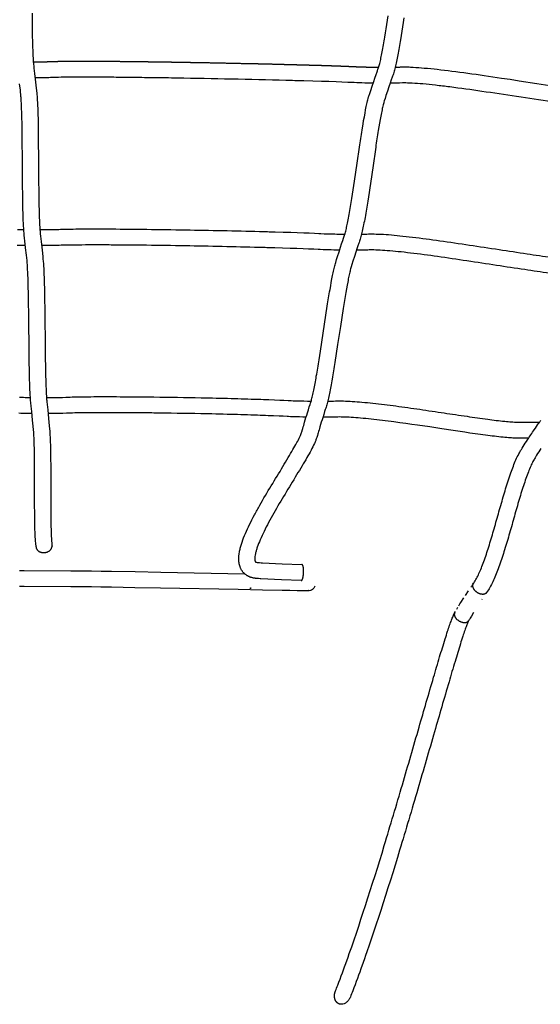
# Model space of a CAD drawing. Units: millimetres. Extents: x 0 to 14036, y 0 to 8022.
# Drawn here: x 10415 to 11064, y 2191 to 3417 of the extents above; entities that cross this region are included whole.
import ezdxf

# ---------------------------------------------------------------- set-up
doc = ezdxf.new("R2010")
doc.units = ezdxf.units.MM
doc.header["$MEASUREMENT"] = 0
doc.layers.add('Make2D$visible$lines$Default', color=7, linetype='Continuous', true_color=0x000000)

msp = doc.modelspace()

# ---------------------------------------------------------------- linework, layer by layer
at = {"layer": 'Make2D$visible$lines$Default'}
for p, q in [((10980, 2714), (10980.9, 2715.2)), ((10703.3, 2709.1), (10702.8, 2709.2)), ((10703.4, 2709.2), (10703.1, 2709.2)), ((10703.1, 2709.2), (10703.1, 2709.2)), ((10703.1, 2709.2), (10703.4, 2709.2)), ((10703.3, 2709.2), (10703.3, 2709.2)), ((10703.4, 2709.1), (10703.3, 2709.1)), ((10703.5, 2709.1), (10703.4, 2709.2)), ((10703.4, 2709.1), (10703.5, 2709.1)), ((10703.5, 2709.1), (10703.6, 2709.1)), ((10703.7, 2709.1), (10703.7, 2709.1)), ((10775.2, 2706.1), (10775.2, 2706.1)), ((10775.2, 2706.1), (10775.2, 2706.1)), ((10775.5, 2706.3), (10775.3, 2706.2)), ((10775.3, 2706.2), (10775.6, 2706.2)), ((10775.3, 2706.2), (10775.3, 2706.2)), ((10775.3, 2706.2), (10775.3, 2706.2)), ((10775.3, 2706.2), (10775.4, 2706.2)), ((10775.3, 2706.2), (10775.4, 2706.2)), ((10775.4, 2706.2), (10775.3, 2706.2)), ((10775.4, 2706.2), (10775.5, 2706.2)), ((10775.4, 2706.2), (10775.4, 2706.2)), ((10775.5, 2706.2), (10775.5, 2706.2)), ((10775.5, 2706.2), (10775.5, 2706.2)), ((10775.6, 2706.2), (10775.6, 2706.2)), ((10775.6, 2706.2), (10775.6, 2706.2)), ((10775.6, 2706.2), (10775.6, 2706.2)), ((10970.7, 2699.9), (10974.6, 2705.9)), ((10996.4, 2702.6), (10996, 2701.9)), ((10997.1, 2703.4), (10996.4, 2702.6)), ((10962.7, 2687.3), (10964, 2689.4)), ((10964, 2689.4), (10965.1, 2691.2)), ((10965.1, 2691.2), (10968.8, 2696.9)), ((10991.7, 2695.4), (10991.4, 2695)), ((10957.4, 2678.5), (10957.5, 2678.8)), ((10957.5, 2678.8), (10958.2, 2680)), ((10960.1, 2683.1), (10961.5, 2685.4)), ((10978.2, 2674.4), (10976.5, 2671.6)), ((10980.9, 2678.7), (10978.2, 2674.4)), ((10974.9, 2668.8), (10974.8, 2668.7)), ((10975.1, 2669.1), (10975, 2668.9)), ((10975.7, 2670.2), (10975.1, 2669.1)), ((10976.5, 2671.6), (10975.7, 2670.2))]:
    msp.add_line(p, q, dxfattribs=at)
for points in [[(10430.6, 3425.3), (10430.7, 3415.3, 0.002241), (10430.9, 3395.5, 0.004206), (10431.4, 3378.9, 0.009067), (10432, 3366), (10432.1, 3364.8), (10432.2, 3363.6), (10432.3, 3362.5), (10432.5, 3361.3), (10432.6, 3359.7), (10433, 3357), (10433.8, 3350.4), (10435, 3339.6), (10435.9, 3331.9), (10436.2, 3329.1), (10436.5, 3325.5), (10436.7, 3323.5), (10436.8, 3322), (10437, 3319), (10437.1, 3317.5), (10437.3, 3313.8), (10437.5, 3310.2), (10437.6, 3306.6), (10437.7, 3303.1), (10437.9, 3298.7), (10438, 3294.4), (10438, 3290), (10438.1, 3285.7), (10438.2, 3280.8), (10438.3, 3275.8), (10438.4, 3265.9), (10438.6, 3244.8), (10438.7, 3223.7, 0.000945), (10438.9, 3203.8, 0.002259), (10439.2, 3184.2, 0.001745), (10439.4, 3176, 0.002556), (10439.7, 3168), (10439.8, 3164.9), (10439.9, 3161.8), (10440.1, 3158.7), (10440.3, 3155.6), (10440.5, 3153.3), (10440.6, 3152.2), (10440.8, 3150.6), (10441.2, 3147.5), (10441.9, 3140.8), (10443.1, 3130), (10443.9, 3122.4), (10444.2, 3119.3), (10444.5, 3116), (10444.7, 3113.4), (10444.9, 3110.4), (10445.1, 3107.3, -0.005978), (10445.7, 3092.3, -0.00289), (10446.1, 3074.3, -0.001481), (10446.4, 3054.3, -0.000384), (10446.9, 3012, 0.001006), (10447.1, 2991.6, 0.002153), (10447.5, 2973, 0.004228), (10448, 2957.1), (10448.1, 2954.1), (10448.2, 2951.1), (10448.4, 2948.2), (10448.6, 2945.2), (10448.7, 2944), (10448.8, 2942.9), (10449, 2941.3), (10449.4, 2937.9), (10450.1, 2931.2), (10451.2, 2920.4), (10452, 2911.3), (10452.4, 2907.4), (10452.6, 2904.8), (10452.8, 2902.2), (10452.9, 2899.8), (10453.1, 2897.3), (10453.2, 2894), (10453.3, 2890.8), (10453.4, 2887.6), (10453.5, 2884.4), (10453.6, 2880.8), (10453.6, 2877.1), (10453.7, 2873.6), (10453.7, 2870), (10453.8, 2862.2), (10453.8, 2854.5), (10453.8, 2846.2), (10453.8, 2815.9), (10453.8, 2810.4), (10453.9, 2804.8), (10453.9, 2799.3, 0.003599), (10454.1, 2785.6, 0.006629), (10454.6, 2774, 0.012028), (10455.4, 2762.3)], [(10766.2, 2718.6), (10741.6, 2719.6), (10715.9, 2720.7), (10714.8, 2720.8), (10712.7, 2721), (10711.5, 2721), (10710.4, 2721.2), (10709.2, 2721.3), (10708.6, 2721.4), (10707.9, 2721.5), (10707.2, 2721.6), (10706.6, 2721.7), (10705.9, 2721.9), (10705.2, 2722), (10704.6, 2722.2), (10703.9, 2722.4), (10703.3, 2722.6), (10702.7, 2722.8), (10702.1, 2723), (10701.6, 2723.2), (10701, 2723.5), (10700.5, 2723.8), (10699.9, 2724), (10699.4, 2724.3), (10698.9, 2724.6), (10698.3, 2725), (10697.8, 2725.3), (10697.3, 2725.7), (10696.7, 2726.1), (10696.2, 2726.5), (10695.8, 2726.9), (10695.3, 2727.3), (10694.8, 2727.8), (10694.4, 2728.2), (10693.9, 2728.7), (10693.5, 2729.2), (10693.1, 2729.7), (10692.7, 2730.2), (10692.4, 2730.7), (10692, 2731.2), (10691.7, 2731.7), (10691.4, 2732.3), (10691.1, 2732.9), (10690.8, 2733.4), (10690.5, 2734), (10690.2, 2734.6), (10690, 2735.2), (10689.8, 2735.9), (10689.5, 2736.5), (10689.4, 2737.1, -0.045799), (10688.4, 2742, -0.015596), (10688.3, 2744.1, -0.017101), (10688.2, 2746.6, -0.025462), (10688.6, 2751.2, -0.021211), (10689.5, 2756.3, -0.016525), (10690.8, 2761.5, -0.012142), (10692.4, 2766.4, -0.018729), (10696.5, 2777.2, -0.012705), (10701.7, 2788.5, -0.008918), (10707.8, 2800.3, -0.00624), (10714.4, 2812.4, -0.007007), (10728.7, 2836.7, -0.0009), (10743.3, 2860.6, 0.002101), (10750, 2871.8, 0.004384), (10755.8, 2881.7, 0.007862), (10760.7, 2890.4, 0.014077), (10764.4, 2897.8, 0.010777), (10765.6, 2900.7, 0.016035), (10766.6, 2903.2), (10766.8, 2903.9), (10767.6, 2906.6), (10768, 2908, -0.00233), (10770.3, 2915.8, -0.001957), (10773.8, 2927.4), (10775, 2931.3), (10776.2, 2935.1), (10777.1, 2937.9), (10777.7, 2939.7), (10778, 2940.7), (10778.4, 2941.8), (10778.7, 2942.9, 0.010495), (10780.1, 2948.7, 0.006582), (10781.7, 2955.8, 0.004462), (10783.3, 2963.9, 0.003084), (10784.9, 2973.1, 0.003759), (10788.3, 2993.5), (10790, 3004.5), (10791.7, 3015.6), (10795.1, 3038), (10796.9, 3049.3), (10798.6, 3060.6, -0.001379), (10800.2, 3070.7, -0.002173), (10802, 3081), (10802.8, 3085.6), (10803.6, 3090.1), (10804.4, 3094.3), (10804.8, 3096.4), (10805.2, 3098.5), (10805.6, 3100.3), (10806, 3102.1), (10806.4, 3104), (10806.8, 3105.8, -0.00439), (10807.5, 3108.9), (10807.9, 3110.5), (10808.4, 3112.1), (10808.8, 3113.6), (10809.2, 3115), (10810.2, 3118.4), (10811.5, 3122.4), (10813.3, 3128.2), (10815.2, 3133.9), (10816.5, 3138), (10817.8, 3142.1), (10818.9, 3145.2), (10819.3, 3146.4), (10819.8, 3147.8), (10820.2, 3148.8), (10820.5, 3149.8, 0.007616), (10821.2, 3152.4, 0.0105), (10822.7, 3158.5, 0.006714), (10824.3, 3165.8, 0.004705), (10826, 3174.6, 0.005532), (10829.3, 3194.4), (10830.1, 3199.8), (10830.9, 3205.2), (10831.8, 3210.6), (10832.6, 3216.1), (10834.2, 3227.3), (10835.8, 3238.6, -0.001032), (10839.1, 3261.3, -0.001221), (10840.7, 3271.8, -0.001862), (10842.4, 3282.4), (10843.2, 3287.1), (10843.9, 3291.7), (10844.8, 3296.4), (10845.6, 3301), (10846.4, 3305), (10846.8, 3307), (10847.2, 3309.1, -0.003684), (10848, 3312.5), (10848.4, 3314.3), (10848.8, 3316.1), (10849.2, 3317.6), (10849.6, 3319.1), (10850.1, 3321), (10850.5, 3322.2), (10851.5, 3325.3), (10852.7, 3329.1), (10854.5, 3334.6), (10856.4, 3340.1), (10857.9, 3344.5), (10859.4, 3349), (10860.6, 3352.4), (10861, 3353.7), (10861.7, 3355.5), (10862.1, 3356.6), (10862.4, 3357.6, 0.014934), (10863.9, 3362.8, 0.009365), (10865.5, 3369.4, 0.006194), (10867, 3377.2, 0.004319), (10868.6, 3386, 0.003035), (10870.2, 3395.6), (10871.1, 3400.9), (10871.9, 3406.1), (10872.7, 3411.4), (10873.5, 3416.7), (10874.3, 3422.3)], [(10894.1, 3419.4), (10893.3, 3413.8), (10892.5, 3408.4), (10891.7, 3403.1), (10890.8, 3397.8), (10890, 3392.4, -0.003038), (10888.3, 3382.6, -0.00431), (10886.7, 3373.4, -0.006231), (10885, 3365.1, -0.009262), (10883.3, 3357.8, -0.015617), (10881.4, 3351.4), (10881, 3350), (10880.5, 3348.6), (10879.8, 3346.9), (10879.4, 3345.7), (10878.3, 3342.5), (10876.8, 3338.1), (10875.3, 3333.7), (10873.5, 3328.3), (10871.7, 3322.9), (10870.6, 3319.2), (10869.6, 3316.3), (10869.1, 3314.6), (10868.9, 3313.8), (10868.6, 3312.6), (10868.2, 3311.3), (10867.9, 3309.7), (10867.5, 3308.1), (10867.1, 3306.5), (10866.8, 3304.9), (10866.4, 3303), (10866, 3301.1), (10865.3, 3297.3), (10864.4, 3292.8), (10863.6, 3288.3), (10862.9, 3283.7), (10862.1, 3279.2, 0.001866), (10860.5, 3268.8, 0.001219), (10858.9, 3258.3, 0.001032), (10855.6, 3235.7), (10854, 3224.4), (10852.3, 3213.2), (10851.5, 3207.7), (10850.7, 3202.2), (10849.9, 3196.7), (10849, 3191.3, -0.005538), (10845.6, 3171, -0.004703), (10843.9, 3161.9, -0.006733), (10842.2, 3154, -0.010494), (10840.5, 3147.1, -0.00792), (10839.6, 3143.9), (10839.2, 3142.6), (10838.7, 3141.2), (10838.2, 3139.7), (10837.8, 3138.7), (10836.8, 3135.7), (10835.5, 3131.8), (10834.2, 3127.8), (10832.4, 3122.1), (10830.6, 3116.4), (10829.3, 3112.5), (10828.4, 3109.3), (10828, 3108), (10827.6, 3106.8), (10827.3, 3105.4), (10826.9, 3104.1, 0.00438), (10826.3, 3101.3), (10825.9, 3099.6), (10825.5, 3097.9), (10824.8, 3094.5), (10824.4, 3092.5), (10824, 3090.5), (10823.3, 3086.5), (10822.4, 3082), (10821.7, 3077.6, 0.002173), (10820, 3067.5, 0.001379), (10818.4, 3057.5), (10816.6, 3046.2), (10814.9, 3035), (10811.5, 3012.6), (10809.8, 3001.5), (10808.1, 2990.3, -0.003761), (10804.6, 2969.6, -0.003084), (10803, 2960.3, -0.004465), (10801.3, 2951.7, -0.006583), (10799.6, 2944.1, -0.010589), (10798, 2937.5), (10797.6, 2936.1), (10797.1, 2934.7), (10796.7, 2933.3), (10796.1, 2931.6), (10795.3, 2929), (10794.1, 2925.3), (10792.9, 2921.5, 0.001961), (10789.4, 2910.1, 0.002281), (10787.2, 2902.5), (10786.8, 2901.2), (10786.3, 2899.4), (10786, 2898.1), (10785.6, 2896.9), (10785.2, 2895.9), (10784.9, 2895), (10784.5, 2894), (10784.1, 2893.1, -0.010297), (10782.5, 2889.4, -0.014439), (10778.3, 2881, -0.00782), (10773.2, 2871.7, -0.0044), (10767.2, 2861.5, -0.002097), (10760.3, 2850.2, 0.000895), (10745.9, 2826.4, 0.006992), (10731.8, 2802.5, 0.006237), (10725.4, 2790.9, 0.008907), (10719.7, 2779.7, 0.012686), (10714.9, 2769.3, 0.018631), (10711.3, 2760, 0.012128), (10710, 2756, 0.016464), (10709, 2752.1, 0.021078), (10708.4, 2748.7, 0.025217), (10708.2, 2746.1), (10708.2, 2745.5), (10708.2, 2744.9), (10708.3, 2744.5), (10708.3, 2744.1), (10708.3, 2743.7), (10708.4, 2743.6), (10708.4, 2743.4), (10708.4, 2743.2), (10708.5, 2743.1), (10708.5, 2742.9), (10708.5, 2742.7, 0.053698), (10708.8, 2742.1, 0.05841), (10708.9, 2742, 0.063634), (10709.1, 2741.8, 0.059016), (10709.7, 2741.5, 0.052445), (10711.3, 2741.2), (10712.4, 2741), (10713.3, 2741), (10714.2, 2740.9), (10716, 2740.8), (10717.9, 2740.7), (10742.5, 2739.6), (10767, 2738.5)], [(10435.5, 2760.5), (10435.1, 2765.2), (10434.9, 2767.6), (10434.7, 2770.3), (10434.6, 2772.9, -0.006633), (10434.1, 2785.1, -0.003603), (10433.9, 2799.1), (10433.9, 2804.7), (10433.8, 2810.3), (10433.8, 2815.9), (10433.8, 2846.2), (10433.8, 2854.4), (10433.8, 2862.1), (10433.7, 2869.8), (10433.7, 2873.3), (10433.7, 2876.8), (10433.6, 2880.4), (10433.5, 2883.9), (10433.4, 2887), (10433.3, 2890.1), (10433.2, 2893.2), (10433.1, 2896.4), (10433, 2898.7), (10432.8, 2901), (10432.7, 2903.3), (10432.4, 2906.2), (10432, 2910.9), (10431.3, 2918.4), (10430.2, 2929.1), (10429.5, 2935.8), (10429, 2939.8), (10428.9, 2940.9), (10428.8, 2942.3), (10428.7, 2943.6, -0.009611), (10428, 2956.3, -0.004217), (10427.5, 2972.5, -0.002157), (10427.1, 2991.3, -0.001005), (10426.9, 3011.8, 0.000383), (10426.4, 3054.1, 0.00148), (10426.1, 3074, 0.002894), (10425.7, 3091.7, 0.005949), (10425.1, 3106.2), (10425, 3109.1), (10424.8, 3111.9), (10424.6, 3114.2), (10424.3, 3117.3), (10423.6, 3124.1), (10422.6, 3133.2), (10421.7, 3141.9), (10421.3, 3145.2), (10420.9, 3148.9), (10420.7, 3150.2), (10420.6, 3151.5), (10420.4, 3154), (10420.2, 3157.3), (10420, 3160.6), (10419.8, 3163.9), (10419.7, 3167.2, -0.002542), (10419.4, 3175.5, -0.001752), (10419.2, 3183.8, -0.002258), (10418.9, 3203.6, -0.000945), (10418.7, 3223.5), (10418.6, 3244.6), (10418.4, 3265.7), (10418.3, 3275.5), (10418.2, 3280.5), (10418.1, 3285.4), (10418.1, 3289.6), (10418, 3293.9), (10417.9, 3298.2), (10417.7, 3302.4), (10417.6, 3305.9), (10417.5, 3309.4), (10417.3, 3312.9), (10417.2, 3316.3), (10417, 3319.1), (10416.9, 3320.5), (10416.8, 3321.8), (10416.6, 3323.9), (10416.3, 3327), (10416, 3329.7), (10415.1, 3337.4)], [(10855.7, 3338.2, -0.003359), (10841.7, 3338.5), (10839.2, 3338.5), (10836.6, 3338.6), (10835.5, 3338.7), (10831.9, 3338.9), (10829.3, 3339), (10824, 3339.2), (10816.7, 3339.5), (10809.5, 3339.8), (10800.5, 3340.1), (10791.5, 3340.4), (10780.4, 3340.7), (10769.3, 3341, 0.000557), (10747.1, 3341.6, 0.002201), (10611.2, 3344.5, 0.000537), (10583.5, 3344.9, 0.000604), (10558, 3345.2, 0.000802), (10532.4, 3345.5, 0.001028), (10509.9, 3345.6, 0.001455), (10490, 3345.7, 0.002277), (10473.2, 3345.6, 0.00409), (10460.3, 3345.4), (10457.9, 3345.3), (10455.5, 3345.2), (10453.6, 3345.1), (10451.5, 3345), (10448.7, 3345), (10445.9, 3344.9, -0.002638), (10434.4, 3344.9)], [(11213.9, 3298.9, -0.00478), (11200.2, 3298.7, -0.015287), (11192.8, 3298.9, -0.01177), (11182.9, 3299.7, -0.005671), (11170.4, 3301.2, -0.003227), (11155.5, 3303.2, -0.003168), (11119.7, 3308.4, -0.000819), (11078.5, 3314.8, 0.000632), (11034.6, 3321.5, 0.002111), (10991.2, 3328, 0.004398), (10951.2, 3333.5, 0.003612), (10933.4, 3335.6, 0.005411), (10917.7, 3337.2, 0.008606), (10904.4, 3338.2, 0.006718), (10898.7, 3338.4, 0.008574), (10894.2, 3338.5), (10892.4, 3338.5), (10888.7, 3338.3), (10887.7, 3338.3), (10884.9, 3338.2), (10882.1, 3338.2), (10876.8, 3338.2)], [(10440.3, 3155.8, 0.002793), (10453.3, 3155.8), (10456, 3155.9), (10458.7, 3155.9), (10460.6, 3156), (10463.8, 3156.1), (10466, 3156.2, -0.004584), (10478, 3156.5, -0.002471), (10492.7, 3156.6, -0.00168), (10510, 3156.7, -0.001186), (10529.3, 3156.6, -0.001705), (10573.6, 3156.2, -0.001219), (10621.7, 3155.5, -0.002144), (10714.2, 3153.5, -0.000661), (10733.6, 3153), (10743.4, 3152.7), (10753.1, 3152.4), (10761.2, 3152.1), (10769.3, 3151.8), (10776.1, 3151.6), (10782.8, 3151.3), (10788.1, 3151), (10790.7, 3150.9), (10794.5, 3150.7), (10795.7, 3150.6), (10798, 3150.5), (10800.3, 3150.5, 0.004211), (10820.6, 3150.2)], [(10841.3, 3150.2), (10842.8, 3150.2), (10845.5, 3150.2), (10847.9, 3150.3), (10850, 3150.4), (10851.7, 3150.4), (10854.4, 3150.4), (10857, 3150.4), (10859.7, 3150.3), (10862.4, 3150.2, -0.008951), (10874.9, 3149.5, -0.005912), (10889, 3148.2, -0.004072), (10904.6, 3146.4, -0.005122), (10938.9, 3142, -0.00255), (10975.7, 3136.6, -0.000851), (11012.7, 3131, 0.000797), (11047.6, 3125.7, 0.003268), (11078.3, 3121.2, 0.003216), (11091.3, 3119.5, 0.005409), (11102.4, 3118.3, 0.009733), (11111, 3117.5, 0.015898), (11117.8, 3117.3, 0.00429), (11129, 3117.4, 0.003685), (11145.9, 3117.7)], [(10814, 3130.2, -0.003421), (10799.8, 3130.5), (10797.3, 3130.6), (10794.7, 3130.7), (10793.4, 3130.7), (10789.6, 3130.9), (10787.1, 3131.1), (10781.9, 3131.3), (10775.2, 3131.6), (10768.5, 3131.8), (10760.5, 3132.1), (10752.4, 3132.4), (10742.7, 3132.7), (10733.1, 3133, 0.000661), (10713.7, 3133.5, 0.002144), (10621.3, 3135.5, 0.00122), (10573.4, 3136.2, 0.001704), (10529.2, 3136.6, 0.00119), (10510, 3136.7, 0.001671), (10492.8, 3136.6, 0.002503), (10478.3, 3136.5), (10475.4, 3136.4), (10472.5, 3136.4), (10469.6, 3136.3), (10466.7, 3136.2), (10464.5, 3136.1), (10461.4, 3136), (10459.2, 3135.9), (10456.3, 3135.9), (10453.5, 3135.8, -0.00251), (10442.5, 3135.8)], [(11075.6, 3101.4, -0.003269), (11044.7, 3105.9, -0.000795), (11009.6, 3111.2, 0.00085), (10972.7, 3116.8, 0.002551), (10936.1, 3122.2, 0.00511), (10902.2, 3126.6, 0.004066), (10887, 3128.3, 0.005903), (10873.3, 3129.5, 0.008886), (10861.5, 3130.2), (10859.1, 3130.3), (10856.8, 3130.4), (10854.4, 3130.4), (10852, 3130.4), (10850.6, 3130.4), (10849.1, 3130.3), (10848.1, 3130.3), (10845.9, 3130.2), (10843.1, 3130.2), (10840.3, 3130.1), (10835, 3130.1)], [(10415.1, 2947), (10417.4, 2946.9), (10419.8, 2946.9, 0.002634), (10428.5, 2946.7)], [(10448.5, 2946.6, 0.00263), (10460.8, 2946.7), (10463.6, 2946.7), (10466.4, 2946.8), (10468.4, 2946.8), (10472.5, 2947), (10475.2, 2947.1), (10477.9, 2947.2), (10480.6, 2947.3), (10483.3, 2947.4, -0.00262), (10496.1, 2947.6, -0.003309), (10526.9, 2947.7, -0.001998), (10563, 2947.5, -0.000796), (10582.4, 2947.3, -0.002021), (10641.2, 2946.4, -0.001417), (10678.8, 2945.5, -0.000794), (10695.5, 2945, -0.001044), (10712.3, 2944.5, -0.001186), (10725.8, 2944), (10732.6, 2943.7), (10739.3, 2943.4), (10744.6, 2943.2), (10749.8, 2942.9), (10753.6, 2942.7), (10755.9, 2942.6), (10758.1, 2942.5), (10761.2, 2942.4), (10764.4, 2942.4), (10769.2, 2942.3), (10774, 2942.2), (10778.5, 2942.2)], [(10799.1, 2942.1), (10802.3, 2942.1), (10804.9, 2942.2), (10806.2, 2942.2), (10808.8, 2942.3), (10811.3, 2942.3), (10813.7, 2942.4), (10816.2, 2942.3), (10818.7, 2942.3, -0.009089), (10829.7, 2941.8, -0.00647), (10841.8, 2940.9, -0.004795), (10855.3, 2939.5, -0.006149), (10884.1, 2936.1, -0.003165), (10914.1, 2931.9, -0.001189), (10944.1, 2927.4, 0.000735), (10972.8, 2923.2, 0.003232), (10998.5, 2919.5, 0.008184), (11019.8, 2917, 0.007922), (11028.1, 2916.3, 0.015832), (11035.5, 2916, 0.004236), (11046.9, 2915.9, 0.003395), (11063.3, 2916.1)], [(10430.4, 2926.7, -0.002974), (10419.4, 2926.9), (10416.8, 2926.9), (10414.2, 2927)], [(10772.2, 2922.2), (10768.1, 2922.3), (10764, 2922.4), (10760.8, 2922.4), (10757.5, 2922.5), (10755.1, 2922.6), (10752.6, 2922.7), (10750.1, 2922.9), (10748.6, 2923), (10743.5, 2923.2), (10738.4, 2923.5), (10731.7, 2923.8), (10725, 2924, 0.001187), (10711.6, 2924.5, 0.001044), (10695, 2925, 0.000794), (10678.3, 2925.5, 0.001417), (10640.8, 2926.4, 0.002021), (10582.2, 2927.3, 0.000796), (10562.8, 2927.5, 0.002001), (10526.9, 2927.7, 0.003291), (10496.3, 2927.6, 0.002646), (10483.7, 2927.4), (10481.1, 2927.3), (10478.5, 2927.2), (10476, 2927.1), (10473.4, 2927), (10469.1, 2926.9), (10466.8, 2926.8), (10464, 2926.7), (10461.1, 2926.7, -0.002365), (10450.5, 2926.6)], [(10981.1, 2715.5, 0.032813), (10984.7, 2721.2, 0.016912), (10987.6, 2727.2, 0.011889), (10990.6, 2734.3, 0.008564), (10993.7, 2742.3, 0.01091), (10999.8, 2760.5, 0.005275), (11005.8, 2780.6, 0.001323), (11011.8, 2801.7, -0.002384), (11017.9, 2822.7, -0.002719), (11020.9, 2832.8, -0.004212), (11024.1, 2843, -0.005983), (11027.3, 2852.6, -0.008049), (11030.5, 2861.2, -0.011232), (11033.8, 2869.1, -0.016176), (11037.2, 2876.3), (11038, 2877.9), (11038.9, 2879.4), (11039.6, 2880.6), (11040.5, 2882), (11041.5, 2883.7), (11042.6, 2885.4, -0.003694), (11048.3, 2894.1, -0.003276), (11056.6, 2906.5, -0.005113), (11062, 2914.4), (11063, 2915.7), (11063.9, 2917), (11064.7, 2918)], [(11064.9, 2883.1, 0.00368), (11059.4, 2874.6), (11058.4, 2873.1), (11057.5, 2871.5), (11056.8, 2870.4), (11056.3, 2869.5), (11055.6, 2868.3), (11054.9, 2867.1, 0.015931), (11052.1, 2861.1, 0.011198), (11049.2, 2854, 0.008024), (11046.2, 2845.9, 0.005975), (11043.1, 2836.8, 0.004209), (11040, 2827, 0.002719), (11037, 2817, 0.002382), (11031.1, 2796.2, -0.001326), (11025, 2775.1, -0.00527), (11018.8, 2754.5, -0.010961), (11012.5, 2735.5, -0.008538), (11009.2, 2726.8, -0.012042), (11005.8, 2718.9, -0.016615), (11002.2, 2711.7, -0.025704), (10998.4, 2705.3), (10997.2, 2703.7)], [(10783.1, 2711.8, -0.097502), (10781.4, 2708.5, -0.224784), (10776.1, 2706), (10775.4, 2705.9), (10774.9, 2705.9), (10772.5, 2705.9), (10770.1, 2705.9), (10767.7, 2705.9), (10761, 2706), (10751.7, 2706.1), (10742.3, 2706.3), (10717.9, 2706.7), (10687.6, 2707.3), (10590.7, 2709.1), (10558.7, 2709.7), (10529.5, 2710.2), (10516.4, 2710.4), (10504.5, 2710.6), (10494, 2710.8), (10485.6, 2710.9), (10478.8, 2710.9), (10420.8, 2711.1), (10414.9, 2711)], [(10989.1, 2701.9), (10988.7, 2702), (10988.3, 2702.1), (10987.9, 2702.3), (10987.5, 2702.5), (10987.1, 2702.7), (10986.7, 2702.9), (10986.2, 2703.2), (10985.8, 2703.4), (10985.4, 2703.7), (10985.2, 2703.8), (10985, 2704), (10984.8, 2704.1), (10984.6, 2704.3), (10984.4, 2704.4), (10984.2, 2704.6), (10984, 2704.8), (10983.8, 2704.9), (10983.6, 2705.1), (10983.4, 2705.3), (10983.3, 2705.5), (10983.1, 2705.7), (10982.9, 2705.9), (10982.7, 2706), (10982.6, 2706.2), (10982.4, 2706.4), (10982.3, 2706.6), (10982.1, 2706.8), (10982, 2707), (10981.8, 2707.2), (10981.7, 2707.4), (10981.6, 2707.6), (10981.4, 2707.8), (10981.3, 2708), (10981.2, 2708.2), (10981.1, 2708.4), (10981, 2708.6), (10980.9, 2708.8), (10980.8, 2709.1), (10980.7, 2709.3), (10980.6, 2709.5), (10980.6, 2709.7), (10980.5, 2709.9), (10980.4, 2710.1), (10980.4, 2710.2), (10980.3, 2710.4), (10980.3, 2710.6), (10980.2, 2710.8), (10980.2, 2711), (10980.2, 2711.2), (10980.2, 2711.4), (10980.1, 2711.6), (10980.1, 2711.7), (10980.1, 2711.9), (10980.1, 2712.1), (10980.1, 2712.3, -0.160173), (10981.1, 2715.5)], [(10808.8, 2207.3, 0.001944), (10811.6, 2214.5), (10813.1, 2218.4), (10814.5, 2222.2), (10816, 2226.1), (10817.4, 2229.9), (10818.8, 2233.8), (10820.2, 2237.6), (10821.6, 2241.5), (10824.5, 2249.6), (10826, 2253.9), (10827.5, 2258.2), (10829, 2262.4), (10832, 2271), (10834.9, 2279.5), (10837.8, 2288.1), (10840.6, 2296.7), (10843.4, 2305.3), (10846.2, 2313.8), (10849.2, 2323.2), (10852.2, 2332.5), (10855.1, 2341.8), (10858.1, 2351.2), (10861, 2360.5), (10863.9, 2369.9), (10866.8, 2379.2), (10869.6, 2388.6, 0.002475), (10892.2, 2464.3, 0.000941), (10913, 2535.9, -0.000978), (10931.1, 2598.1, -0.00158), (10938.6, 2623.6, -0.003362), (10945.5, 2645.8, -0.002925), (10948.5, 2655.4, -0.004138), (10951.1, 2663, -0.006543), (10953.4, 2669.3, -0.011886), (10955.4, 2674.4, -0.010771), (10956.4, 2676.6, -0.01186), (10957.2, 2678.2)], [(10974.7, 2668.5, 0.01859), (10973.8, 2666.5, 0.012084), (10972.1, 2662.3, 0.006469), (10970, 2656.4, 0.004145), (10967.5, 2649.2, 0.002922), (10964.5, 2639.8, 0.003361), (10957.8, 2617.8, 0.001581), (10950.3, 2592.4, 0.000978), (10932.2, 2530.3, -0.00094), (10911.4, 2458.7, -0.002475), (10888.7, 2382.8), (10885.9, 2373.4), (10883, 2363.9), (10880.1, 2354.6), (10877.2, 2345.2), (10874.2, 2335.8), (10871.2, 2326.4), (10868.3, 2317), (10865.2, 2307.7), (10862.4, 2299), (10859.6, 2290.4), (10856.7, 2281.8), (10853.8, 2273.1), (10850.9, 2264.5), (10847.9, 2255.9), (10846.4, 2251.6), (10844.9, 2247.2), (10843.4, 2242.9), (10840.4, 2234.7), (10839, 2230.8), (10837.6, 2226.9), (10836.1, 2222.9), (10834.7, 2219), (10833.2, 2215.1), (10831.7, 2211.2), (10830.3, 2207.3, -0.001944), (10827.4, 2199.9)]]:
    msp.add_lwpolyline(points, format="xyb", dxfattribs=at)
for points in [[(10883.4, 3358.2), (10887.2, 3358.3), (10889.1, 3358.3), (10889.9, 3358.4), (10892, 3358.4), (10894, 3358.5), (10895.3, 3358.5), (10896.6, 3358.5), (10898, 3358.5), (10899.3, 3358.4), (10900.8, 3358.4), (10902.4, 3358.3), (10904, 3358.2), (10905.5, 3358.1), (10909, 3357.9), (10912.5, 3357.7), (10916, 3357.4), (10919.5, 3357.1), (10923.5, 3356.7), (10927.6, 3356.3), (10931.6, 3355.9), (10935.7, 3355.5), (10940.2, 3355), (10944.7, 3354.4), (10949.2, 3353.9), (10953.7, 3353.3), (10958.7, 3352.7), (10963.8, 3352), (10968.8, 3351.3), (10973.9, 3350.7), (10978.9, 3350), (10984, 3349.3), (10989, 3348.5), (10994, 3347.8), (11004.9, 3346.2), (11015.8, 3344.6), (11026.7, 3343), (11037.6, 3341.3), (11059.6, 3337.9), (11081.5, 3334.5)], [(10412.4, 3156), (10416.3, 3155.9), (10420.2, 3155.9)], [(10422.3, 3135.9), (10417.2, 3135.9), (10412, 3136)], [(11049.5, 2896), (11044, 2895.9), (11041.1, 2895.9), (11038.1, 2896), (11035.2, 2896), (11033, 2896), (11030.8, 2896.1), (11030, 2896.1), (11028.4, 2896.2), (11026.8, 2896.3), (11024.5, 2896.5), (11022.3, 2896.7), (11020, 2896.9), (11017.8, 2897.1), (11015, 2897.4), (11012.3, 2897.7), (11009.6, 2898), (11006.8, 2898.3), (11004.1, 2898.6), (11001.4, 2899), (10998.6, 2899.3), (10989.4, 2900.6), (10982.9, 2901.5), (10976.4, 2902.4), (10969.9, 2903.4), (10955.5, 2905.5), (10941.2, 2907.7), (10926.2, 2909.9), (10911.2, 2912.1), (10903.8, 2913.2), (10896.4, 2914.2), (10888.9, 2915.2), (10881.5, 2916.2), (10878, 2916.7), (10874.5, 2917.2), (10870.9, 2917.6), (10867.4, 2918), (10863.8, 2918.5), (10860.3, 2918.9), (10856.7, 2919.3), (10853.2, 2919.7), (10849.9, 2920), (10846.6, 2920.3), (10843.3, 2920.6), (10840.1, 2920.9), (10837.2, 2921.2), (10834.3, 2921.4), (10831.4, 2921.6), (10828.5, 2921.8), (10825.9, 2922), (10823.3, 2922.1), (10820.7, 2922.2), (10818.1, 2922.3), (10816, 2922.3), (10813.8, 2922.4), (10811.6, 2922.3), (10809.4, 2922.3), (10806.8, 2922.2), (10805.4, 2922.2), (10802.6, 2922.1), (10798.3, 2922.1), (10793.1, 2922.1)], [(10414.9, 2731), (10420.8, 2731.1), (10478.9, 2730.9), (10485.8, 2730.9), (10494.3, 2730.8), (10504.8, 2730.6), (10516.7, 2730.4), (10529.8, 2730.2), (10559.1, 2729.7), (10591.1, 2729.1), (10695.5, 2727.1)]]:
    msp.add_lwpolyline(points, dxfattribs=at)
for centre, radius, start, end in [((11191.3, 2567.8), 256.9, 145.3099, 146.3239), ((10703.3, 2718.6), 9.49, 261.1534, 266.9255), ((10703.2, 2714.3), 5.21, 261.2612, 275.3579), ((10703.3, 2718.7), 9.55, 269.7478, 269.8163), ((10775.5, 2713), 6.77, 268.71, 268.8862)]:
    msp.add_arc(centre, radius, start, end, dxfattribs=at)
for points, weights, degree, knots in [([(10432.1, 3364.9), (10434.4, 3364.9), (10436.7, 3364.9), (10439, 3364.9), (10441.2, 3364.9), (10443.5, 3364.9), (10445.7, 3364.9), (10447.5, 3365), (10449.2, 3365), (10451, 3365), (10451.6, 3365.1), (10452.2, 3365.1), (10452.9, 3365.1), (10453.5, 3365.1), (10454.1, 3365.1), (10454.7, 3365.2), (10456.4, 3365.2), (10458, 3365.3), (10459.7, 3365.3), (10464.1, 3365.5), (10468.6, 3365.5), (10473, 3365.6), (10478.7, 3365.6), (10484.3, 3365.7), (10489.9, 3365.7), (10496.6, 3365.7), (10503.3, 3365.7), (10510, 3365.6), (10517.5, 3365.6), (10525.1, 3365.5), (10532.6, 3365.5), (10541.1, 3365.4), (10549.7, 3365.3), (10558.2, 3365.2), (10566.7, 3365.1), (10575.2, 3365), (10583.8, 3364.9), (10593, 3364.7), (10602.3, 3364.6), (10611.6, 3364.5), (10620.8, 3364.3), (10630.1, 3364.1), (10639.3, 3364), (10658, 3363.6), (10676.6, 3363.3), (10695.3, 3362.8), (10704, 3362.7), (10712.7, 3362.5), (10721.4, 3362.3), (10730.2, 3362.1), (10738.9, 3361.8), (10747.6, 3361.6), (10755, 3361.4), (10762.4, 3361.2), (10769.8, 3361), (10777.3, 3360.8), (10784.7, 3360.6), (10792.1, 3360.4), (10795.1, 3360.3), (10798.1, 3360.2), (10801.1, 3360.1), (10804.2, 3360), (10807.2, 3359.9), (10810.2, 3359.8), (10815.1, 3359.6), (10820, 3359.4), (10824.8, 3359.2), (10826.6, 3359.1), (10828.4, 3359.1), (10830.2, 3359), (10832, 3358.9), (10833.8, 3358.8), (10835.6, 3358.7), (10835.9, 3358.7), (10836.2, 3358.7), (10836.5, 3358.6), (10836.8, 3358.6), (10837.1, 3358.6), (10837.5, 3358.6), (10839, 3358.5), (10840.6, 3358.5), (10842.2, 3358.4), (10844.3, 3358.4), (10846.4, 3358.4), (10848.5, 3358.3), (10850.9, 3358.3), (10853.4, 3358.3), (10855.8, 3358.2), (10858.1, 3358.2), (10860.3, 3358.2), (10862.6, 3358.2)], [1, 1, 1, 1, 0.999995309469, 0.999995309469, 1, 0.999984316918, 0.999984316918, 1, 1, 1, 1, 1, 1, 1, 0.999978750186, 0.999978750186, 1, 0.999976509659, 0.999976509659, 1, 0.999993189823, 0.999993189823, 1, 0.999997159493, 0.999997159493, 1, 0.999998594472, 0.999998594472, 1, 0.999999142508, 0.999999142508, 1, 0.999999513846, 0.999999513846, 1, 0.999999615469, 0.999999615469, 1, 0.999999712715, 0.999999712715, 1, 0.999998975513, 0.999998975513, 1, 1, 1, 1, 0.999999646827, 0.999999646827, 1, 0.999999586925, 0.999999586925, 1, 0.99999914124, 0.99999914124, 1, 1, 1, 1, 1, 1, 1, 0.999995657452, 0.999995657452, 1, 1, 1, 1, 0.999993020257, 0.999993020257, 1, 1, 1, 1, 1, 1, 1, 0.999977771382, 0.999977771382, 1, 0.999994032606, 0.999994032606, 1, 1, 1, 1, 1, 1, 1], 3, [1628.138695, 1628.138695, 1628.138695, 1628.138695, 1635.029994, 1635.029994, 1635.029994, 1641.753672, 1641.753672, 1641.753672, 1647.002038, 1647.002038, 1647.002038, 1648.904642, 1648.904642, 1648.904642, 1650.739822, 1650.739822, 1650.739822, 1655.748246, 1655.748246, 1655.748246, 1669.090658, 1669.090658, 1669.090658, 1685.99609, 1685.99609, 1685.99609, 1706.019031, 1706.019031, 1706.019031, 1728.661283, 1728.661283, 1728.661283, 1754.248907, 1754.248907, 1754.248907, 1779.810955, 1779.810955, 1779.810955, 1807.613386, 1807.613386, 1807.613386, 1835.405522, 1835.405522, 1835.405522, 1891.370832, 1891.370832, 1891.370832, 1917.649427, 1917.649427, 1917.649427, 1943.787675, 1943.787675, 1943.787675, 1966.062463, 1966.062463, 1966.062463, 1988.327209, 1988.327209, 1988.327209, 1997.453647, 1997.453647, 1997.453647, 2006.582184, 2006.582184, 2006.582184, 2021.253319, 2021.253319, 2021.253319, 2026.702623, 2026.702623, 2026.702623, 2032.056832, 2032.056832, 2032.056832, 2033.047737, 2033.047737, 2033.047737, 2034.005217, 2034.005217, 2034.005217, 2038.755975, 2038.755975, 2038.755975, 2045.059073, 2045.059073, 2045.059073, 2052.56378, 2052.56378, 2052.56378, 2059.598812, 2059.598812, 2059.598812, 2059.598812]), ([(10445.2, 2753.4), (10455.2, 2753.4), (10455.5, 2761.5), (10455.5, 2761.9), (10455.4, 2762.3)], [1, 0.707106781187, 1, 0.998071272737, 1], 2, [0, 0, 0, 15.707963, 15.707963, 16.508823, 16.508823, 16.508823]), ([(10767.5, 2719.9), (10769.7, 2725), (10768.9, 2733.6), (10768.4, 2738.5), (10767, 2738.5)], [1, 0.707106781187, 1, 0.810398182294, 0.866270462098], 2, [0, 0, 0, 15.707963, 15.707963, 25.876373, 25.876373, 25.876373]), ([(10957.2, 2678.2), (10956.9, 2677.4), (10956.9, 2676.5), (10956.9, 2669.7), (10966.1, 2666.9)], [1, 0.978070167788, 1, 0.707106781187, 1], 2, [0, 0, 0, 1.80049, 1.80049, 17.508454, 17.508454, 17.508454]), ([(10816.2, 2190.7), (10815.5, 2190.7), (10814.2, 2190.8), (10811.7, 2191.8), (10809.1, 2194.3), (10807.5, 2198.5), (10807.5, 2201.7), (10807.7, 2203.4), (10807.9, 2204.7), (10808.3, 2206), (10808.8, 2207.3)], [1, 1, 1, 1, 1, 1, 1, 1, 0.995622925842, 0.995622925842, 1], 3, [0, 0, 0, 0, 2.000897, 3.997058, 7.983358, 12.298892, 17.434818, 17.434818, 17.434818, 21.421301, 21.421301, 21.421301, 21.421301])]:
    msp.add_rational_spline(points, weights, degree=degree, knots=knots, dxfattribs=at)
for points, weights in [([(10435.5, 2760.5), (10436.2, 2753.3), (10445.2, 2753.4)], [0.962294778897, 0.727359858195, 1]), ([(10766.2, 2718.6), (10766.8, 2718.5), (10767.5, 2719.9)], [0.866270559304, 0.896708763827, 1]), ([(10997.2, 2703.6), (10994.7, 2700.2), (10989.1, 2701.9)], [0.874147445041, 0.798635912066, 1]), ([(10966.1, 2666.9), (10972.7, 2664.9), (10974.8, 2668.7)], [1, 0.77332402753, 0.897506273652])]:
    msp.add_rational_spline(points, weights, degree=2, dxfattribs=at)
msp.add_open_spline([(10827.4, 2199.9), (10827.1, 2199.2), (10826.5, 2198), (10825, 2195.6), (10822.8, 2193.2), (10819.6, 2191.3), (10817.3, 2190.7), (10816.2, 2190.7)], degree=3, knots=[0, 0, 0, 0, 2.24242, 4.198736, 8.259742, 11.908313, 15.325421, 15.325421, 15.325421, 15.325421], dxfattribs=at)

doc.saveas('drawing.dxf')
